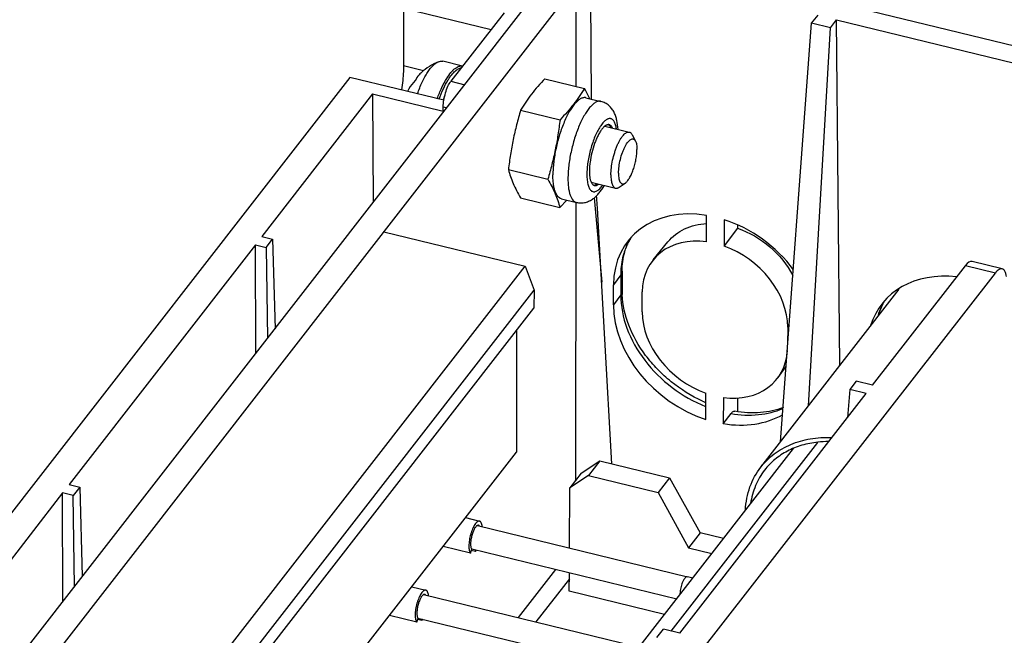
# Model space of a CAD drawing. Units: inches. Extents: x 0 to 22, y 0 to 17.
# Drawn here: x 16.1 to 17.7, y 6.3 to 7.3 of the extents above; entities that cross this region are included whole.
import ezdxf

# ---------------------------------------------------------------- set-up
doc = ezdxf.new("R2010")
doc.units = ezdxf.units.IN
doc.header["$LTSCALE"] = 1.21
doc.header["$MEASUREMENT"] = 0
doc.layers.get('0').update_dxf_attribs({"linetype": 'CONTINUOUS'})
doc.layers.add('AXIS_PART', color=7, linetype='CONTINUOUS')

msp = doc.modelspace()

# ---------------------------------------------------------------- linework, layer by layer
at = {"color": 7, "linetype": 'CONTINUOUS'}
for p, q in [((17.9561, 7.2397), (16.8585, 7.5069)), ((17.0472, 7.2058), (17.0461, 7.4334)), ((15.6709, 5.7264), (16.9756, 7.4038)), ((15.7139, 5.711), (17.0218, 7.3926)), ((17.0218, 7.3926), (17.0217, 7.2268)), ((16.7399, 7.3543), (16.8832, 7.3195)), ((16.9047, 7.3472), (16.8174, 7.2349)), ((17.4077, 7.3301), (17.4182, 7.3429)), ((17.4385, 7.3226), (17.4486, 7.3355)), ((17.4541, 6.7703), (17.4486, 7.3355)), ((17.4486, 7.3355), (17.8744, 7.2319)), ((17.3566, 6.6449), (17.4077, 7.3301)), ((17.4024, 6.7039), (17.4385, 7.3226)), ((17.4385, 7.3226), (17.4077, 7.3301)), ((16.8365, 7.2598), (16.804, 7.2677)), ((16.8059, 7.2039), (16.652, 7.2413)), ((16.7688, 7.249), (16.7689, 7.2491)), ((16.7688, 7.2489), (16.7689, 7.2491)), ((16.9713, 7.2391), (17.0358, 7.2234)), ((16.8174, 7.2349), (16.8399, 7.2294)), ((16.6892, 7.2142), (16.5079, 6.9811)), ((16.6892, 7.2142), (16.6901, 7.0368)), ((16.6892, 7.2142), (16.8048, 7.1861)), ((17.0383, 7.208), (17.0629, 7.202)), ((16.8048, 7.1861), (16.8048, 7.1929)), ((16.8048, 7.1929), (16.8104, 7.1915)), ((16.9314, 7.1878), (16.9959, 7.1721)), ((17.0694, 7.1615), (17.1093, 7.1518)), ((17.0751, 7.164), (17.076, 7.1633)), ((17.1139, 7.1476), (17.1194, 7.1372)), ((16.9114, 7.0904), (16.9759, 7.0747)), ((17.047, 7.0697), (17.0869, 7.06)), ((17.0929, 7.0616), (17.1026, 7.0684)), ((16.9313, 7.0442), (16.9958, 7.0285)), ((16.9981, 7.0427), (17.0227, 7.0368)), ((17.0518, 7.0444), (17.0641, 6.9061)), ((16.9958, 7.0285), (17.0071, 7.0406)), ((17.0216, 7.0368), (17.0215, 6.5823)), ((17.0808, 6.6091), (17.0578, 7.0172)), ((17.2357, 6.9725), (17.2359, 7.0155)), ((17.2646, 7.0085), (17.2644, 6.9655)), ((17.2865, 6.9946), (17.2644, 6.9655)), ((17.2865, 6.9993), (17.2865, 6.9946)), ((16.5079, 6.9811), (16.5253, 6.9769)), ((16.7078, 6.9889), (16.9389, 6.9327)), ((16.4973, 6.9674), (16.1924, 6.5754)), ((16.4978, 6.7895), (16.4973, 6.9674)), ((16.4973, 6.9674), (16.5147, 6.9632)), ((16.5147, 6.9632), (16.5253, 6.9769)), ((16.5147, 6.9632), (16.517, 6.8142)), ((16.5253, 6.9769), (16.5295, 6.8302)), ((17.1485, 6.9431), (17.1726, 6.9724)), ((16.1377, 5.9026), (16.9389, 6.9327)), ((16.9389, 6.9327), (16.9534, 6.8931)), ((17.5074, 6.7379), (17.6593, 6.9332)), ((17.7084, 6.9213), (17.6593, 6.9332)), ((17.7196, 6.928), (17.6704, 6.94)), ((16.6354, 5.5417), (17.7084, 6.9213)), ((17.0953, 6.9181), (17.0834, 6.902)), ((17.0953, 6.9181), (17.0953, 6.8854)), ((17.0975, 6.9241), (17.0974, 6.8915)), ((17.0832, 6.8692), (17.0834, 6.902)), ((16.1522, 5.863), (16.9534, 6.8931)), ((16.9534, 6.8931), (16.9533, 6.8639)), ((17.0953, 6.8854), (17.0832, 6.8692)), ((17.1303, 6.8577), (17.1305, 6.8905)), ((17.3246, 6.6038), (17.5508, 6.8947)), ((16.1522, 5.8338), (16.9533, 6.8639)), ((17.3708, 6.8355), (17.3686, 6.8326)), ((16.9244, 6.8267), (16.9244, 6.6281)), ((17.3686, 6.8326), (17.3685, 6.8048)), ((17.3529, 6.7503), (17.3657, 6.7678)), ((17.4806, 6.7444), (17.47, 6.7307)), ((17.5074, 6.7379), (17.4806, 6.7444)), ((17.1919, 6.3322), (17.4968, 6.7242)), ((17.2343, 6.6818), (17.2345, 6.7248)), ((17.47, 6.7307), (17.4662, 6.6849)), ((17.4968, 6.7242), (17.47, 6.7307)), ((17.2633, 6.7178), (17.2631, 6.6748)), ((17.2864, 6.7173), (17.2864, 6.6952)), ((17.2631, 6.6748), (17.2758, 6.6914)), ((17.1779, 6.3356), (17.4179, 6.6442)), ((16.1386, 5.6179), (16.9244, 6.6281)), ((16.432, 5.4177), (17.3781, 6.6341)), ((17.0306, 6.594), (17.0609, 6.614)), ((17.0609, 6.614), (17.0425, 6.5903)), ((17.0609, 6.614), (17.1749, 6.5862)), ((17.0306, 6.594), (17.0119, 6.57)), ((16.1924, 6.5754), (16.2098, 6.5712)), ((17.0425, 6.5903), (17.0119, 6.57)), ((17.0425, 6.5903), (17.1564, 6.5625)), ((17.1749, 6.5862), (17.1564, 6.5625)), ((17.1749, 6.5862), (17.2252, 6.4962)), ((16.1818, 6.5618), (15.8173, 6.0931)), ((16.1823, 6.3839), (16.1818, 6.5618)), ((16.1991, 6.5575), (16.1818, 6.5618)), ((16.2098, 6.5712), (16.1991, 6.5575)), ((16.2098, 6.5712), (16.2139, 6.4246)), ((17.0114, 6.4715), (17.0119, 6.57)), ((17.1564, 6.5625), (17.2061, 6.4716)), ((16.2015, 6.4085), (16.1991, 6.5575)), ((16.8411, 6.5211), (16.8642, 6.5154)), ((16.8606, 6.5082), (17.2047, 6.4245)), ((17.2252, 6.4962), (17.2061, 6.4716)), ((17.2635, 6.4868), (17.2252, 6.4962)), ((16.8492, 6.4632), (16.8046, 6.474)), ((16.8492, 6.4632), (16.8514, 6.4697)), ((16.8577, 6.4658), (16.8507, 6.4675)), ((16.8513, 6.47), (17.1869, 6.3883)), ((16.8577, 6.4684), (16.8577, 6.4658)), ((16.8577, 6.4658), (16.8592, 6.468)), ((17.2061, 6.4716), (17.2444, 6.4623)), ((16.9887, 6.4365), (16.9273, 6.3576)), ((17.0111, 6.4008), (17.0113, 6.431)), ((17.0112, 6.4208), (16.9565, 6.3505)), ((16.7532, 6.408), (16.7763, 6.4024)), ((17.1671, 6.3628), (17.0111, 6.4008)), ((16.7727, 6.3952), (17.1187, 6.311)), ((16.7613, 6.3501), (16.7166, 6.361)), ((16.7613, 6.3501), (16.7635, 6.3567)), ((16.7697, 6.3528), (16.7628, 6.3545)), ((16.7634, 6.3569), (17.099, 6.2753)), ((16.7697, 6.3554), (16.7697, 6.3528)), ((16.7697, 6.3528), (16.7713, 6.355)), ((17.1545, 6.3251), (17.1651, 6.3387)), ((17.1919, 6.3322), (17.1651, 6.3387))]:
    msp.add_line(p, q, dxfattribs=at)
for centre, radius, start, end in [((16.8332, 7.1795), 0.0947, 112.6249, 132.7135), ((16.7952, 7.1975), 0.053, 133.17, 151.4523), ((16.806, 7.21), 0.0539, 150.6185, 150.923), ((16.8346, 7.1778), 0.097, 132.766, 133.315), ((16.8054, 7.2102), 0.0534, 133.3894, 134.3868), ((16.8055, 7.2101), 0.0534, 133.1796, 133.3895), ((16.9028, 7.1813), 0.1061, 147.7369, 148.2572), ((16.8468, 7.1693), 0.1119, 151.4162, 153.9892), ((16.9721, 7.1403), 0.1794, 156.9807, 159.1169), ((17.1942, 6.9302), 0.0959, 148.6056, 155.521), ((17.2052, 6.9226), 0.1093, 153.9572, 158.6653), ((17.196, 6.9294), 0.0978, 155.5057, 156.8481), ((17.2033, 6.9235), 0.1072, 151.5919, 153.9478), ((17.2025, 6.9239), 0.1063, 149.3991, 151.5902), ((17.2288, 6.918), 0.1335, 177.2396, 179.9827), ((17.2284, 6.8914), 0.131, 179.986, 182.4094), ((17.6246, 6.8176), 0.1136, 154.1091, 163.0049), ((17.6135, 6.8252), 0.1001, 155.2363, 156.8375), ((17.6208, 6.8193), 0.1095, 149.9997, 154.0502), ((17.612, 6.8259), 0.0985, 150.0862, 155.2446), ((17.6171, 6.8238), 0.104, 156.8909, 164.1284), ((17.3255, 6.9225), 0.2318, 245.4659, 246.8337), ((17.4358, 6.4781), 0.1675, 90.1314, 96.1784), ((17.1711, 6.2868), 0.1417, 72.7324, 76.2997)]:
    msp.add_arc(centre, radius, start, end, dxfattribs=at)
for centre, major_axis, ratio, start_param, end_param in [((17.0506, 7.0186), (-0.0063, 0.1091), 0.06514, -1.587733, -1.304441), ((17.2495, 6.8616), (-0.1422, 0.1122), 0.765289, 5.337935, 6.822393), ((17.2495, 6.8616), (-0.1422, 0.1122), 0.765289, -1.912528, -1.118233), ((17.2495, 6.8615), (-0.1019, 0.0804), 0.765289, -0.910861, 0.538903), ((17.2495, 6.8615), (-0.1019, 0.0804), 0.765289, -2.602385, -1.152622), ((17.6589, 6.8942), (0.0115, 0.0458), 0.325499, 0.002416, 0.636409), ((17.6684, 6.7564), (-0.1453, 0.1147), 0.765289, 5.394992, 6.567526), ((17.2494, 6.8288), (-0.1422, 0.1122), 0.765289, 0.539207, 2.023019), ((17.2494, 6.8287), (-0.1019, 0.0804), 0.765289, 0.538903, 1.988625), ((17.2494, 6.8287), (-0.1019, 0.0804), 0.765289, 2.231077, 3.631142), ((17.2494, 6.8288), (-0.1422, 0.1122), 0.765289, -4.086502, -3.44047)]:
    msp.add_ellipse(centre, major_axis=major_axis, ratio=ratio, start_param=start_param, end_param=end_param, dxfattribs=at)
for points, knots in [([(16.7626, 7.2145), (16.7649, 7.221), (16.7686, 7.2303), (16.7745, 7.2418), (16.7789, 7.2492), (16.7833, 7.2555), (16.7878, 7.2606), (16.7922, 7.2645), (16.7952, 7.2663), (16.7968, 7.2669)], [0, 0, 0, 0, 0.323753, 0.47097, 0.605775, 0.726659, 0.832633, 0.923447, 1, 1, 1, 1]), ([(16.7968, 7.2669), (16.7979, 7.2674), (16.8003, 7.2681), (16.8028, 7.268), (16.804, 7.2677)], [0, 0, 0, 0, 0.524994, 1, 1, 1, 1]), ([(16.8105, 7.2397), (16.8125, 7.243), (16.8158, 7.2476), (16.8205, 7.2529), (16.8239, 7.2559), (16.8272, 7.2581), (16.8304, 7.2596), (16.8335, 7.2602), (16.8355, 7.26), (16.8365, 7.2598)], [0, 0, 0, 0, 0.339254, 0.485037, 0.614546, 0.728407, 0.828259, 0.917189, 1, 1, 1, 1]), ([(16.8131, 7.2379), (16.8148, 7.2406), (16.8182, 7.2455), (16.823, 7.2507), (16.8268, 7.2538), (16.8301, 7.256), (16.8328, 7.257), (16.8346, 7.2572)], [0, 0, 0, 0, 0.324059, 0.597446, 0.715052, 0.820523, 1, 1, 1, 1]), ([(16.7681, 7.2483), (16.7671, 7.2474), (16.7635, 7.2438), (16.7605, 7.2395), (16.7589, 7.2362)], [0, 0, 0, 0, 0.265677, 1, 1, 1, 1]), ([(16.795, 7.2065), (16.7972, 7.2126), (16.8018, 7.224), (16.8074, 7.2348), (16.8105, 7.2397)], [0, 0, 0, 0, 0.531295, 1, 1, 1, 1]), ([(16.798, 7.2058), (16.8001, 7.2115), (16.8044, 7.2222), (16.8097, 7.2325), (16.8126, 7.2371)], [0, 0, 0, 0, 0.530451, 1, 1, 1, 1]), ([(16.9713, 7.2391), (16.9673, 7.2351), (16.9597, 7.2269), (16.9491, 7.2142), (16.9397, 7.2012), (16.9341, 7.1923), (16.9314, 7.1878)], [0, 0, 0, 0, 0.260485, 0.513993, 0.760079, 1, 1, 1, 1]), ([(16.8048, 7.1929), (16.8048, 7.1966), (16.8056, 7.2044), (16.8082, 7.2158), (16.812, 7.2262), (16.8154, 7.2324), (16.8174, 7.2349)], [0, 0, 0, 0, 0.252945, 0.527826, 0.788019, 1, 1, 1, 1]), ([(17.0358, 7.2234), (17.0331, 7.2189), (17.0275, 7.21), (17.018, 7.197), (17.0075, 7.1843), (16.9998, 7.1762), (16.9959, 7.1721)], [0, 0, 0, 0, 0.239921, 0.486007, 0.739515, 1, 1, 1, 1]), ([(17.0449, 7.2064), (17.0442, 7.2078), (17.0413, 7.2136), (17.0382, 7.2192), (17.0358, 7.2234)], [0, 0, 0, 0, 0.243632, 1, 1, 1, 1]), ([(17.0383, 7.208), (17.0377, 7.2082), (17.0364, 7.2083), (17.0343, 7.2082), (17.0322, 7.2076), (17.0292, 7.2063), (17.0253, 7.2036), (17.0207, 7.1991), (17.0161, 7.1932), (17.0115, 7.186), (17.007, 7.1777), (17.0028, 7.1684), (16.9988, 7.1584), (16.9939, 7.144), (16.989, 7.1254), (16.9859, 7.1066), (16.9845, 7.0921), (16.9843, 7.0851), (16.9843, 7.0818)], [0, 0, 0, 0, 0.013384, 0.027271, 0.042102, 0.058226, 0.095222, 0.139418, 0.191017, 0.249688, 0.314758, 0.385315, 0.460272, 0.538416, 0.698984, 0.856302, 0.930468, 1, 1, 1, 1]), ([(16.9314, 7.1878), (16.9291, 7.1799), (16.9246, 7.1639), (16.9191, 7.1397), (16.9147, 7.1151), (16.9124, 7.0986), (16.9114, 7.0904)], [0, 0, 0, 0, 0.249376, 0.499182, 0.749421, 1, 1, 1, 1]), ([(17.0629, 7.202), (17.0622, 7.2022), (17.0609, 7.2024), (17.0589, 7.2022), (17.0568, 7.2017), (17.0537, 7.2004), (17.0498, 7.1976), (17.0453, 7.1931), (17.0406, 7.1872), (17.036, 7.18), (17.0316, 7.1717), (17.0273, 7.1625), (17.0233, 7.1524), (17.0185, 7.138), (17.0136, 7.1194), (17.0104, 7.1007), (17.0091, 7.0861), (17.0089, 7.0792), (17.0089, 7.0758)], [0, 0, 0, 0, 0.013384, 0.027271, 0.042102, 0.058227, 0.095222, 0.139419, 0.191017, 0.249688, 0.314758, 0.385315, 0.460272, 0.538416, 0.698984, 0.856303, 0.930467, 1, 1, 1, 1]), ([(17.0908, 7.1565), (17.0905, 7.1613), (17.0897, 7.1684), (17.0873, 7.1776), (17.0847, 7.184), (17.0811, 7.19), (17.0762, 7.1953), (17.0701, 7.1996), (17.0653, 7.2014), (17.0629, 7.202)], [0, 0, 0, 0, 0.253008, 0.372837, 0.49181, 0.612998, 0.738406, 0.868025, 1, 1, 1, 1]), ([(16.9959, 7.1721), (16.9949, 7.1639), (16.9927, 7.1474), (16.9883, 7.1229), (16.9827, 7.0986), (16.9783, 7.0826), (16.9759, 7.0747)], [0, 0, 0, 0, 0.250579, 0.500818, 0.750624, 1, 1, 1, 1]), ([(17.0882, 7.1571), (17.0879, 7.1594), (17.0872, 7.1626), (17.0858, 7.1666), (17.0846, 7.169), (17.0833, 7.171), (17.0818, 7.1725), (17.0801, 7.1735), (17.0783, 7.174), (17.0763, 7.174), (17.0743, 7.1735), (17.0723, 7.1725), (17.0701, 7.171), (17.068, 7.1691), (17.0649, 7.1658), (17.0611, 7.1605), (17.0568, 7.153), (17.0528, 7.1443), (17.0492, 7.1346), (17.046, 7.1242), (17.0434, 7.1136), (17.0414, 7.1029), (17.0402, 7.0926), (17.0399, 7.0859), (17.0399, 7.0826)], [0, 0, 0, 0, 0.055664, 0.079501, 0.100716, 0.119504, 0.13624, 0.151532, 0.166218, 0.181258, 0.197539, 0.215735, 0.236277, 0.259403, 0.285209, 0.344728, 0.414036, 0.491549, 0.575217, 0.66269, 0.751445, 0.838902, 0.922534, 1, 1, 1, 1]), ([(17.0644, 7.1566), (17.0633, 7.1551), (17.0611, 7.1518), (17.058, 7.1463), (17.0551, 7.1399), (17.0514, 7.1305), (17.0477, 7.118), (17.0453, 7.1052), (17.0442, 7.0952), (17.0439, 7.0883), (17.0441, 7.082), (17.0448, 7.0765), (17.046, 7.0718), (17.0474, 7.0686), (17.0488, 7.0667), (17.0498, 7.0656), (17.051, 7.0648), (17.0519, 7.0645), (17.0523, 7.0644)], [0, 0, 0, 0, 0.056671, 0.120888, 0.191512, 0.267148, 0.42693, 0.586554, 0.661995, 0.732359, 0.796254, 0.852564, 0.900567, 0.940162, 0.95709, 0.972409, 0.986528, 1, 1, 1, 1]), ([(17.0765, 7.1639), (17.0761, 7.164), (17.0752, 7.1641), (17.0737, 7.1639), (17.0723, 7.1634), (17.0701, 7.1623), (17.0674, 7.1601), (17.0654, 7.1578), (17.0644, 7.1566)], [0, 0, 0, 0, 0.090958, 0.186385, 0.290079, 0.404818, 0.67368, 1, 1, 1, 1]), ([(17.076, 7.1633), (17.0763, 7.1631), (17.0776, 7.162), (17.0784, 7.1605), (17.079, 7.1593)], [0, 0, 0, 0, 0.222995, 1, 1, 1, 1]), ([(17.0819, 7.1586), (17.0815, 7.1593), (17.0809, 7.1606), (17.0796, 7.1621), (17.0781, 7.1633), (17.0771, 7.1637), (17.0765, 7.1639)], [0, 0, 0, 0, 0.294871, 0.553797, 0.784725, 1, 1, 1, 1]), ([(17.0792, 7.0817), (17.0792, 7.0856), (17.0798, 7.0937), (17.0819, 7.1059), (17.0846, 7.1163), (17.0873, 7.1243), (17.0895, 7.1299), (17.0919, 7.135), (17.0943, 7.1396), (17.0965, 7.143), (17.0983, 7.1454), (17.1, 7.1474), (17.102, 7.1494), (17.1045, 7.1511), (17.1069, 7.152), (17.1085, 7.152), (17.1093, 7.1518)], [0, 0, 0, 0, 0.143683, 0.301038, 0.461649, 0.539814, 0.614791, 0.685367, 0.750455, 0.809142, 0.835871, 0.860774, 0.904982, 0.941987, 0.972858, 1, 1, 1, 1]), ([(17.0917, 7.0845), (17.0917, 7.0881), (17.0923, 7.0957), (17.0945, 7.1071), (17.0973, 7.1165), (17.1001, 7.1235), (17.1023, 7.1282), (17.1046, 7.1323), (17.107, 7.1356), (17.1094, 7.1382), (17.1117, 7.1399), (17.1137, 7.1407), (17.1151, 7.1407), (17.1165, 7.1404), (17.1181, 7.1393), (17.119, 7.1379), (17.1194, 7.1372)], [0, 0, 0, 0, 0.156171, 0.327389, 0.498288, 0.578798, 0.653608, 0.721188, 0.780331, 0.83031, 0.87116, 0.904248, 0.918994, 0.933344, 0.963583, 1, 1, 1, 1]), ([(17.1093, 7.1518), (17.1097, 7.1517), (17.1106, 7.1514), (17.1118, 7.1505), (17.113, 7.1492), (17.1136, 7.1482), (17.1139, 7.1476)], [0, 0, 0, 0, 0.219451, 0.452467, 0.710125, 1, 1, 1, 1]), ([(17.1026, 7.0684), (17.1032, 7.0688), (17.1044, 7.0698), (17.1069, 7.0725), (17.1098, 7.0769), (17.1131, 7.0832), (17.116, 7.0906), (17.1184, 7.0987), (17.1203, 7.1071), (17.1215, 7.1153), (17.1218, 7.1206), (17.1218, 7.1232)], [0, 0, 0, 0, 0.036988, 0.079605, 0.18134, 0.302642, 0.438617, 0.583127, 0.729401, 0.870527, 1, 1, 1, 1]), ([(17.1194, 7.1372), (17.1198, 7.1364), (17.1205, 7.1344), (17.1213, 7.1312), (17.1217, 7.1274), (17.1218, 7.1246), (17.1218, 7.1232)], [0, 0, 0, 0, 0.196201, 0.429216, 0.698266, 1, 1, 1, 1]), ([(16.9114, 7.0904), (16.9124, 7.0866), (16.9147, 7.079), (16.9192, 7.0675), (16.9248, 7.0559), (16.9291, 7.0481), (16.9313, 7.0442)], [0, 0, 0, 0, 0.230871, 0.473505, 0.730203, 1, 1, 1, 1]), ([(16.9981, 7.0427), (16.9976, 7.0429), (16.9965, 7.0432), (16.9944, 7.0444), (16.9921, 7.0466), (16.9897, 7.0502), (16.9878, 7.0549), (16.9862, 7.0604), (16.9851, 7.0668), (16.9844, 7.0741), (16.9843, 7.0791), (16.9843, 7.0818)], [0, 0, 0, 0, 0.03772, 0.076472, 0.160461, 0.25785, 0.37171, 0.503251, 0.652442, 0.818514, 1, 1, 1, 1]), ([(17.0089, 7.0758), (17.0089, 7.0732), (17.009, 7.0681), (17.0097, 7.0609), (17.0108, 7.0544), (17.0123, 7.0489), (17.0143, 7.0443), (17.0166, 7.0406), (17.019, 7.0384), (17.0211, 7.0373), (17.0221, 7.0369), (17.0227, 7.0368)], [0, 0, 0, 0, 0.181491, 0.347556, 0.496749, 0.628289, 0.742149, 0.83954, 0.923529, 0.96228, 1, 1, 1, 1]), ([(17.0399, 7.0826), (17.0399, 7.0794), (17.0401, 7.0748), (17.041, 7.0689), (17.0418, 7.0652), (17.0429, 7.0619), (17.0442, 7.0592), (17.0457, 7.057), (17.0475, 7.0554), (17.0494, 7.0545), (17.0516, 7.0542), (17.0538, 7.0545), (17.0561, 7.0555), (17.0585, 7.057), (17.061, 7.0592), (17.0634, 7.0619), (17.065, 7.064), (17.0658, 7.0651)], [0, 0, 0, 0, 0.186664, 0.268888, 0.343082, 0.409067, 0.467009, 0.517563, 0.562083, 0.602827, 0.642866, 0.685451, 0.733226, 0.787914, 0.850437, 0.921147, 1, 1, 1, 1]), ([(17.0792, 7.0817), (17.0792, 7.0789), (17.0794, 7.0749), (17.0803, 7.0698), (17.0812, 7.0668), (17.0822, 7.0642), (17.0836, 7.0622), (17.0851, 7.0607), (17.0863, 7.0602), (17.0869, 7.06)], [0, 0, 0, 0, 0.34754, 0.496802, 0.62839, 0.742311, 0.839747, 0.923774, 1, 1, 1, 1]), ([(17.0917, 7.0845), (17.0917, 7.0829), (17.0918, 7.0799), (17.0923, 7.0757), (17.0932, 7.0722), (17.0945, 7.0696), (17.0959, 7.068), (17.0972, 7.0673), (17.0986, 7.0669), (17.1005, 7.0671), (17.1019, 7.0679), (17.1026, 7.0684)], [0, 0, 0, 0, 0.19552, 0.366866, 0.511688, 0.63001, 0.725571, 0.767981, 0.80914, 0.895679, 1, 1, 1, 1]), ([(16.9759, 7.0747), (16.9782, 7.0708), (16.9825, 7.063), (16.9881, 7.0514), (16.9925, 7.0399), (16.9948, 7.0323), (16.9958, 7.0285)], [0, 0, 0, 0, 0.269797, 0.526495, 0.769129, 1, 1, 1, 1]), ([(17.0227, 7.0368), (17.0251, 7.0362), (17.0302, 7.0356), (17.0376, 7.0366), (17.0444, 7.0391), (17.0504, 7.0428), (17.0557, 7.0473), (17.0603, 7.0525), (17.0646, 7.0582), (17.0672, 7.0624), (17.0684, 7.0645)], [0, 0, 0, 0, 0.131948, 0.261554, 0.386929, 0.508101, 0.62703, 0.746876, 0.870573, 1, 1, 1, 1]), ([(17.0512, 7.065), (17.0516, 7.065), (17.0527, 7.0652), (17.0546, 7.0659), (17.0559, 7.0668), (17.0565, 7.0673)], [0, 0, 0, 0, 0.218913, 0.581929, 1, 1, 1, 1]), ([(17.0523, 7.0644), (17.0529, 7.0643), (17.054, 7.0642), (17.0558, 7.0645), (17.0576, 7.0653), (17.0588, 7.0661), (17.0594, 7.0666)], [0, 0, 0, 0, 0.215695, 0.446846, 0.705637, 1, 1, 1, 1]), ([(17.0869, 7.06), (17.0874, 7.0599), (17.0883, 7.0598), (17.0899, 7.0601), (17.0914, 7.0607), (17.0924, 7.0613), (17.0929, 7.0616)], [0, 0, 0, 0, 0.219452, 0.452466, 0.710131, 1, 1, 1, 1]), ([(17.1726, 6.9724), (17.1799, 6.9813), (17.1996, 6.9961), (17.2234, 7.0015), (17.2357, 7.0022)], [0, 0, 0, 0, 0.481231, 1, 1, 1, 1]), ([(17.2865, 6.9946), (17.3057, 6.988), (17.3415, 6.9671), (17.3677, 6.935), (17.377, 6.9173)], [0, 0, 0, 0, 0.503043, 1, 1, 1, 1]), ([(17.1034, 6.9623), (17.1022, 6.9594), (17.098, 6.9471), (17.0959, 6.9342), (17.0955, 6.9244)], [0, 0, 0, 0, 0.245134, 1, 1, 1, 1]), ([(17.0975, 6.9241), (17.0975, 6.928), (17.0981, 6.9429), (17.1017, 6.9577), (17.106, 6.9678)], [0, 0, 0, 0, 0.262626, 1, 1, 1, 1]), ([(17.0975, 6.9241), (17.0975, 6.9236), (17.0973, 6.9214), (17.0963, 6.9194), (17.0953, 6.9181)], [0, 0, 0, 0, 0.239939, 1, 1, 1, 1]), ([(17.7196, 6.928), (17.7187, 6.9282), (17.7162, 6.9282), (17.7122, 6.9257), (17.7097, 6.923), (17.7084, 6.9213)], [0, 0, 0, 0, 0.185903, 0.53125, 1, 1, 1, 1]), ([(17.7266, 6.9154), (17.7264, 6.917), (17.7257, 6.9201), (17.724, 6.9247), (17.7215, 6.9276), (17.7196, 6.928)], [0, 0, 0, 0, 0.334219, 0.608623, 1, 1, 1, 1]), ([(17.0974, 6.8915), (17.0974, 6.891), (17.0973, 6.8888), (17.0963, 6.8867), (17.0953, 6.8854)], [0, 0, 0, 0, 0.239939, 1, 1, 1, 1]), ([(17.0953, 6.8854), (17.0953, 6.867), (17.1031, 6.8284), (17.133, 6.776), (17.1777, 6.7318), (17.2147, 6.7107), (17.2342, 6.703)], [0, 0, 0, 0, 0.228649, 0.47783, 0.7392, 1, 1, 1, 1]), ([(17.2292, 6.7116), (17.2109, 6.72), (17.1849, 6.7362), (17.1551, 6.7633), (17.1297, 6.793), (17.1066, 6.8333), (17.0983, 6.869), (17.0976, 6.8859)], [0, 0, 0, 0, 0.26442, 0.397422, 0.528373, 0.776909, 1, 1, 1, 1]), ([(17.2758, 6.6914), (17.2906, 6.6889), (17.3198, 6.6874), (17.3485, 6.6943), (17.3613, 6.6997)], [0, 0, 0, 0, 0.518999, 1, 1, 1, 1]), ([(17.2758, 6.6914), (17.2762, 6.692), (17.2778, 6.6938), (17.2802, 6.6955), (17.2818, 6.6952)], [0, 0, 0, 0, 0.332797, 1, 1, 1, 1]), ([(17.3615, 6.7013), (17.3497, 6.6968), (17.3229, 6.6912), (17.2957, 6.6928), (17.2818, 6.6952)], [0, 0, 0, 0, 0.473632, 1, 1, 1, 1]), ([(17.3246, 6.6038), (17.3309, 6.6119), (17.3458, 6.6265), (17.3738, 6.6423), (17.4059, 6.6513), (17.4287, 6.6526), (17.4403, 6.6522)], [0, 0, 0, 0, 0.235483, 0.477629, 0.731568, 1, 1, 1, 1]), ([(17.4178, 6.6446), (17.4089, 6.6436), (17.3918, 6.6403), (17.3679, 6.6308), (17.3472, 6.6171), (17.3357, 6.6053), (17.3308, 6.599)], [0, 0, 0, 0, 0.263839, 0.516478, 0.760563, 1, 1, 1, 1]), ([(17.2994, 6.5336), (17.3001, 6.5464), (17.3048, 6.5715), (17.317, 6.5941), (17.3246, 6.6038)], [0, 0, 0, 0, 0.50987, 1, 1, 1, 1]), ([(17.3308, 6.599), (17.3248, 6.5912), (17.3146, 6.5737), (17.3093, 6.5541), (17.3079, 6.5441)], [0, 0, 0, 0, 0.492959, 1, 1, 1, 1]), ([(16.8642, 6.5154), (16.8639, 6.5155), (16.8633, 6.5156), (16.8624, 6.5154), (16.8615, 6.5151), (16.8602, 6.5142), (16.8585, 6.5126), (16.8565, 6.51), (16.8546, 6.5067), (16.8527, 6.5029), (16.8511, 6.4986), (16.8491, 6.4924), (16.8477, 6.486), (16.8469, 6.4797), (16.8466, 6.4753), (16.8467, 6.4714), (16.8472, 6.468), (16.8479, 6.4653), (16.8488, 6.4637), (16.8492, 6.4632)], [0, 0, 0, 0, 0.01413, 0.029157, 0.045812, 0.064587, 0.109441, 0.164527, 0.229183, 0.301987, 0.381036, 0.464114, 0.632598, 0.713168, 0.788166, 0.855573, 0.913793, 0.961882, 1, 1, 1, 1]), ([(16.8685, 6.5064), (16.8684, 6.5076), (16.8681, 6.5097), (16.8673, 6.5122), (16.8665, 6.5137), (16.8658, 6.5145), (16.865, 6.5151), (16.8645, 6.5154), (16.8642, 6.5154)], [0, 0, 0, 0, 0.338339, 0.612777, 0.726717, 0.826916, 0.916437, 1, 1, 1, 1]), ([(17.2047, 6.4245), (17.2043, 6.4246), (17.2035, 6.4246), (17.2024, 6.424), (17.2012, 6.4231), (17.1995, 6.4211), (17.1974, 6.4177), (17.1961, 6.4147), (17.1955, 6.4129)], [0, 0, 0, 0, 0.066607, 0.144545, 0.240411, 0.356576, 0.647031, 1, 1, 1, 1]), ([(16.7763, 6.4024), (16.776, 6.4025), (16.7754, 6.4026), (16.7745, 6.4024), (16.7736, 6.402), (16.7723, 6.4012), (16.7706, 6.3996), (16.7686, 6.397), (16.7667, 6.3937), (16.7648, 6.3899), (16.7632, 6.3856), (16.7612, 6.3794), (16.7598, 6.373), (16.759, 6.3667), (16.7587, 6.3623), (16.7588, 6.3584), (16.7593, 6.355), (16.76, 6.3522), (16.7609, 6.3507), (16.7613, 6.3501)], [0, 0, 0, 0, 0.01413, 0.029157, 0.045812, 0.064587, 0.109441, 0.164527, 0.229183, 0.301987, 0.381036, 0.464114, 0.632598, 0.713168, 0.788166, 0.855573, 0.913793, 0.961882, 1, 1, 1, 1]), ([(16.7806, 6.3934), (16.7805, 6.3945), (16.7802, 6.3967), (16.7794, 6.3992), (16.7786, 6.4007), (16.7779, 6.4015), (16.7771, 6.4021), (16.7766, 6.4024), (16.7763, 6.4024)], [0, 0, 0, 0, 0.338339, 0.612777, 0.726717, 0.826916, 0.916437, 1, 1, 1, 1]), ([(17.1955, 6.4129), (17.1944, 6.41), (17.1928, 6.4041), (17.1921, 6.398), (17.1922, 6.395)], [0, 0, 0, 0, 0.517842, 1, 1, 1, 1])]:
    msp.add_open_spline(points, degree=3, knots=knots, dxfattribs=at)
at = {"layer": 'AXIS_PART', "color": 7, "linetype": 'CONTINUOUS'}
for p, q in [((16.7399, 7.3543), (16.7398, 7.2603)), ((16.7727, 7.2523), (16.7398, 7.2603)), ((16.652, 7.2413), (15.5019, 5.7626))]:
    msp.add_line(p, q, dxfattribs=at)
for centre in [(16.8546, 6.4724), (16.7667, 6.3594)]:
    msp.add_arc(centre, 0.00415, 216.3936, 219.917, dxfattribs=at)
for points, knots in [([(16.7398, 7.2603), (16.7398, 7.2573), (16.7395, 7.2441), (16.738, 7.231), (16.7364, 7.221)], [0, 0, 0, 0, 0.233768, 1, 1, 1, 1]), ([(16.8606, 6.5083), (16.8602, 6.5081), (16.8592, 6.5074), (16.8579, 6.506), (16.8566, 6.5042), (16.8553, 6.502), (16.8541, 6.4994), (16.8526, 6.4955), (16.851, 6.4904), (16.85, 6.485), (16.8496, 6.4809), (16.8495, 6.478), (16.8496, 6.4754), (16.8499, 6.4732), (16.8504, 6.4714), (16.8509, 6.4703), (16.8512, 6.4699)], [0, 0, 0, 0, 0.036816, 0.082153, 0.136139, 0.198123, 0.266974, 0.341236, 0.499093, 0.657095, 0.731532, 0.800617, 0.862888, 0.917195, 0.962867, 1, 1, 1, 1]), ([(16.8625, 6.5086), (16.8622, 6.5086), (16.8615, 6.5087), (16.8609, 6.5084), (16.8606, 6.5083)], [0, 0, 0, 0, 0.470259, 1, 1, 1, 1]), ([(16.864, 6.5075), (16.8638, 6.5077), (16.8634, 6.5082), (16.8628, 6.5085), (16.8625, 6.5086)], [0, 0, 0, 0, 0.529588, 1, 1, 1, 1]), ([(16.7727, 6.3953), (16.7723, 6.3951), (16.7713, 6.3944), (16.77, 6.393), (16.7687, 6.3912), (16.7674, 6.389), (16.7662, 6.3864), (16.7646, 6.3825), (16.7631, 6.3773), (16.7621, 6.372), (16.7617, 6.3678), (16.7616, 6.365), (16.7617, 6.3624), (16.762, 6.3602), (16.7625, 6.3584), (16.763, 6.3573), (16.7633, 6.3569)], [0, 0, 0, 0, 0.036816, 0.082153, 0.136139, 0.198123, 0.266974, 0.341236, 0.499093, 0.657095, 0.731532, 0.800617, 0.862888, 0.917195, 0.962867, 1, 1, 1, 1]), ([(16.7746, 6.3955), (16.7743, 6.3956), (16.7736, 6.3956), (16.773, 6.3954), (16.7727, 6.3953)], [0, 0, 0, 0, 0.470259, 1, 1, 1, 1]), ([(16.7761, 6.3944), (16.7759, 6.3947), (16.7755, 6.3952), (16.7749, 6.3955), (16.7746, 6.3955)], [0, 0, 0, 0, 0.529588, 1, 1, 1, 1])]:
    msp.add_open_spline(points, degree=3, knots=knots, dxfattribs=at)

doc.saveas('drawing.dxf')
